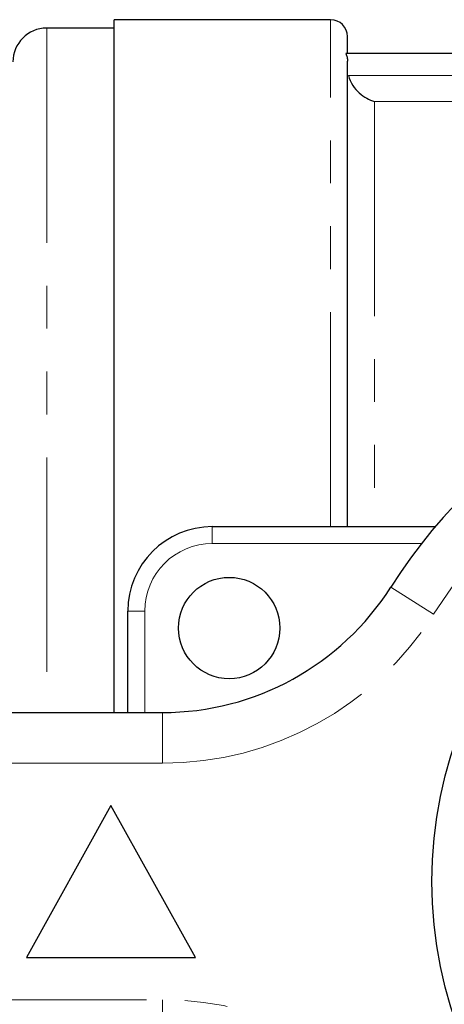
# Model space of a CAD drawing. Units: millimetres. Extents: x 160 to 247, y 85 to 267.
# Drawn here: x 179 to 191, y 107 to 136 of the extents above; entities that cross this region are included whole.
import ezdxf

# ---------------------------------------------------------------- set-up
doc = ezdxf.new("R2010")
doc.units = ezdxf.units.MM
doc.linetypes.add('PHANTOM', pattern=[12.7, 6.35, -1.27, 1.27, -1.27, 1.27, -1.27])

msp = doc.modelspace()

# ---------------------------------------------------------------- linework, layer by layer
at = {"color": 7, "linetype": 'Continuous', "lineweight": 25}
for p, q in [((187.909, 136.19), (181.509, 136.19)), ((181.509, 115.69), (181.509, 136.19)), ((181.509, 135.94), (179.509, 135.94)), ((188.409, 135.19), (188.409, 135.69)), ((218.462, 135.19), (188.356, 135.19)), ((188.409, 121.19), (188.409, 134.959)), ((184.409, 121.19), (191.007, 121.19)), ((181.909, 115.69), (181.909, 118.69)), ((163.409, 115.69), (182.938, 115.69)), ((181.409, 112.94), (178.909, 108.44)), ((183.909, 108.44), (181.409, 112.94)), ((178.909, 108.44), (183.909, 108.44))]:
    msp.add_line(p, q, dxfattribs=at)
at = {"color": 8, "linetype": 'PHANTOM', "lineweight": 18}
for p, q in [((187.909, 121.19), (187.909, 136.19)), ((179.509, 135.94), (179.509, 115.69)), ((188.437, 134.54), (218.382, 134.54)), ((189.209, 133.77), (189.209, 121.19)), ((217.609, 133.77), (189.209, 133.77)), ((184.409, 120.69), (184.409, 121.19)), ((190.601, 120.69), (184.409, 120.69)), ((190.958, 118.597), (189.692, 119.401)), ((182.409, 118.69), (181.909, 118.69)), ((182.409, 118.69), (182.409, 115.69)), ((182.938, 114.19), (182.938, 115.69)), ((182.938, 114.19), (163.409, 114.19)), ((163.409, 107.19), (182.938, 107.19)), ((182.938, 107.19), (182.938, 105.69))]:
    msp.add_line(p, q, dxfattribs=at)
at = {"color": 7, "linetype": 'Continuous', "lineweight": 25}
for centre, radius in [((203.409, 110.69), 12.5), ((184.909, 118.19), 1.5)]:
    msp.add_circle(centre, radius, dxfattribs=at)
for centre, radius, start, end in [((187.909, 135.69), 0.5, 0, 90), ((179.509, 134.94), 1, 90, 180), ((203.409, 110.69), 16.25, 32.4174, 147.5826), ((184.409, 118.69), 2.5, 90, 180), ((182.938, 123.69), 8, 270, 327.5826)]:
    msp.add_arc(centre, radius, start, end, dxfattribs=at)
at = {"color": 8, "linetype": 'PHANTOM', "lineweight": 18}
for centre, radius, start, end in [((203.409, 110.69), 14.75, 32.4174, 147.5826), ((184.409, 118.69), 2, 90, 180), ((182.938, 123.69), 9.5, 270, 327.5826), ((182.938, 97.69), 9.5, 32.4174, 90)]:
    msp.add_arc(centre, radius, start, end, dxfattribs=at)
at = {"color": 7, "linetype": 'Continuous', "lineweight": 25}
for points, knots in [([(188.356, 135.19), (188.374, 135.154), (188.387, 135.116), (188.405, 135.039), (188.409, 134.999), (188.409, 134.959)], [0, 0, 0, 0, 0.5, 0.5, 1, 1, 1, 1]), ([(188.437, 134.54), (188.465, 134.433), (188.511, 134.334), (188.623, 134.161), (188.689, 134.085), (188.828, 133.958), (188.902, 133.907), (189.054, 133.823), (189.132, 133.791), (189.209, 133.77)], [0, 0, 0, 0, 0.25, 0.25, 0.5, 0.5, 0.75, 0.75, 1, 1, 1, 1])]:
    msp.add_open_spline(points, degree=3, knots=knots, dxfattribs=at)

doc.saveas('drawing.dxf')
